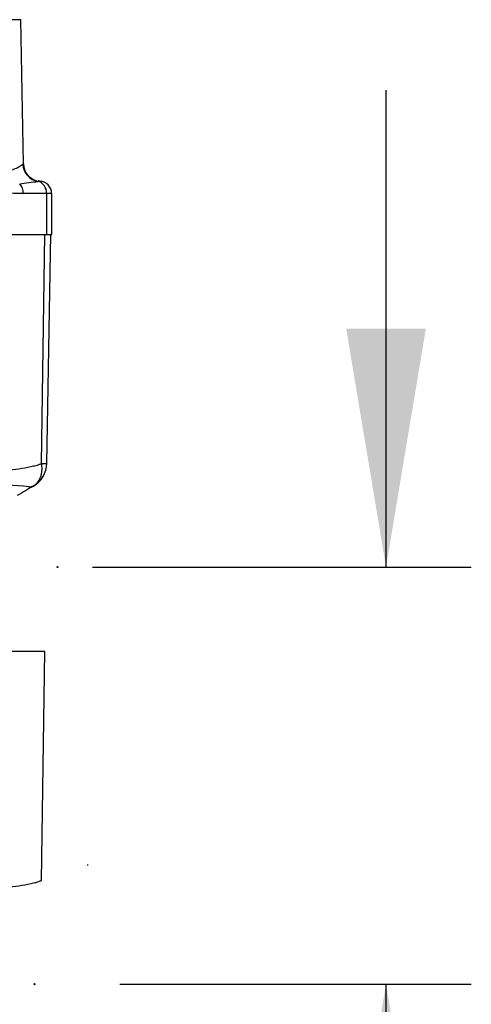
# Model space of a CAD drawing. Units: millimetres. Extents: x 0 to 594, y 0 to 420.
# Drawn here: x 143 to 151, y 284 to 302 of the extents above; entities that cross this region are included whole.
import ezdxf
from ezdxf.enums import TextEntityAlignment as Align
from ezdxf.lldxf.tags import DXFTag

# ---------------------------------------------------------------- set-up
doc = ezdxf.new("R2010")
doc.units = ezdxf.units.MM
for name, color, linetype in [('Default', 7, 'Continuous'), ('II1-01-STD', 7, 'Continuous'), ('PART5', 7, 'Continuous'), ('TSH-1', 7, 'Continuous')]:
    doc.layers.add(name, color=color, linetype=linetype)
doc.styles.add('SEACAD_Arial', font='arial.ttf')
tags = doc.linetypes.add('HIDDEN2', pattern=[4.7625, 3.175, -1.5875]).pattern_tags.tags
tags[6:7] = [DXFTag(74, 4), DXFTag(75, 0), DXFTag(340, '0'), DXFTag(46, 0.0), DXFTag(50, 0.0), DXFTag(44, 0.0), DXFTag(45, 0.0)]
tags[4:5] = [DXFTag(74, 4), DXFTag(75, 0), DXFTag(340, '0'), DXFTag(46, 0.0), DXFTag(50, 0.0), DXFTag(44, 0.0), DXFTag(45, 0.0)]
tags = doc.linetypes.add('PHANTOM2', pattern=[31.75, 15.875, -3.175, 3.175, -3.175, 3.175, -3.175]).pattern_tags.tags
tags[14:15] = [DXFTag(74, 4), DXFTag(75, 0), DXFTag(340, '0'), DXFTag(46, 0.0), DXFTag(50, 0.0), DXFTag(44, 0.0), DXFTag(45, 0.0)]
tags[12:13] = [DXFTag(74, 4), DXFTag(75, 0), DXFTag(340, '0'), DXFTag(46, 0.0), DXFTag(50, 0.0), DXFTag(44, 0.0), DXFTag(45, 0.0)]
tags[10:11] = [DXFTag(74, 4), DXFTag(75, 0), DXFTag(340, '0'), DXFTag(46, 0.0), DXFTag(50, 0.0), DXFTag(44, 0.0), DXFTag(45, 0.0)]
tags[8:9] = [DXFTag(74, 4), DXFTag(75, 0), DXFTag(340, '0'), DXFTag(46, 0.0), DXFTag(50, 0.0), DXFTag(44, 0.0), DXFTag(45, 0.0)]
tags[6:7] = [DXFTag(74, 4), DXFTag(75, 0), DXFTag(340, '0'), DXFTag(46, 0.0), DXFTag(50, 0.0), DXFTag(44, 0.0), DXFTag(45, 0.0)]
tags[4:5] = [DXFTag(74, 4), DXFTag(75, 0), DXFTag(340, '0'), DXFTag(46, 0.0), DXFTag(50, 0.0), DXFTag(44, 0.0), DXFTag(45, 0.0)]
doc.dimstyles.new('ISO-InstDr', dxfattribs={"dimtxt": 3.2, "dimasz": 4.48, "dimexe": 1.6, "dimexo": 1.6, "dimgap": 0.8, "dimtad": 1, "dimdec": 0, "dimlfac": 6.000024, "dimzin": 0, "dimdsep": 46, "dimtxsty": 'SEACAD_Arial', "dimblk1": '_SE_FILLED', "dimblk2": '_SE_FILLED', "dimsah": 1, "dimcen": 1.6, "dimadec": 0, "dimazin": 0, "dimtfac": 0.5, "dimtofl": 0, "dimtmove": 0, "dimatfit": 3, "dimfxl": 1, "dimtzin": 0, "dimarcsym": 0})

# ---------------------------------------------------------------- blocks, each defined once
blk = doc.blocks.new('SE4')
at = {"layer": 'II1-01-STD', "color": 7, "linetype": 'Continuous'}
for p, q in [((142.942, 302.352), (141.754, 302.352)), ((142.99, 299.644), (142.942, 302.352)), ((143.427, 299.084), (142.989, 299.084)), ((143.522, 299.084), (143.427, 299.084)), ((143.427, 299.084), (143.427, 298.318)), ((143.522, 298.318), (143.522, 299.084)), ((141.436, 298.318), (143.427, 298.318)), ((143.427, 298.318), (143.522, 298.318))]:
    blk.add_line(p, q, dxfattribs=at)
for centre, radius, start, end in [((142.561, 300.184), 0.688, 288.9276, 307.4676), ((143.323, 299.65), 0.333, 180.9966, 266.4621), ((126.248, 434.359), 136.113, 277.03629, 277.18301), ((143.318, 298.838), 0.48, 91.881, 96.0958), ((143.288, 299.084), 0.233, 0, 88.6406), ((142.624, 289.184), 9.907, 87.8908, 92.1092)]:
    blk.add_arc(centre, radius, start, end, dxfattribs=at)
for centre, major_axis, ratio, start_param, end_param in [((143.31, 299.644), (0.172, -0.285), 0.989146, 4.191586, 5.606639), ((143.238, 299.084), (0, 0.233), 0.810311, 4.712389, 6.125544), ((142.822, 299.084), (0, -0.233), 0.716503, 1.570796, 2.502639)]:
    blk.add_ellipse(centre, major_axis=major_axis, ratio=ratio, start_param=start_param, end_param=end_param, dxfattribs=at)
blk.add_open_spline([(142.979, 299.638), (142.986, 299.643), (142.99, 299.644), (142.99, 299.644)], degree=3, dxfattribs=at)
at = {"layer": 'PART5', "color": 7, "linetype": 'Continuous'}
for p, q in [((143.331, 294.016), (143.391, 298.318)), ((143.429, 294.013), (143.504, 298.318))]:
    blk.add_line(p, q, dxfattribs=at)
at = {"layer": 'PART5', "color": 7, "linetype": 'PHANTOM2'}
for p, q in [((143.391, 290.484), (141.442, 290.484)), ((143.331, 286.183), (143.391, 290.484))]:
    blk.add_line(p, q, dxfattribs=at)
at = {"layer": 'PART5', "color": 7, "linetype": 'HIDDEN2'}
blk.add_line((144.201, 286.461), (144.201, 286.481), dxfattribs=at)
for centre in [(143.632, 292.068), (143.197, 284.234)]:
    blk.add_circle(centre, 0.0103, dxfattribs=at)
at = {"layer": 'PART5', "color": 7, "linetype": 'Continuous'}
for centre, radius, start, end in [((142.934, 294.021), 0.495, 299.6391, 359.1971), ((143.389, 294.425), 0.412, 261.8591, 275.5399), ((142.554, 289.674), 3.937, 82.122, 93.9537), ((289.941, 42.74), 290.629, 120.32854, 120.39971)]:
    blk.add_arc(centre, radius, start, end, dxfattribs=at)
for points, knots in [([(141.309, 294.188), (141.407, 294.157), (141.503, 294.125), (141.692, 294.063), (141.786, 294.032), (141.97, 293.975), (142.06, 293.948), (142.193, 293.916), (142.237, 293.907), (142.303, 293.897), (142.325, 293.894), (142.369, 293.891), (142.391, 293.89), (142.456, 293.888), (142.499, 293.887), (142.584, 293.887), (142.626, 293.889), (142.75, 293.895), (142.83, 293.904), (142.983, 293.927), (143.057, 293.941), (143.163, 293.964), (143.198, 293.971), (143.249, 293.983), (143.266, 293.988), (143.299, 294.001), (143.315, 294.008), (143.331, 294.016)], [0, 0, 0, 0, 0.125, 0.125, 0.25, 0.25, 0.375, 0.375, 0.4375, 0.4375, 0.46875, 0.46875, 0.5, 0.5, 0.5625, 0.5625, 0.625, 0.625, 0.75, 0.75, 0.875, 0.875, 0.9375, 0.9375, 0.96875, 0.96875, 1, 1, 1, 1]), ([(143.179, 293.591), (143.182, 293.593), (143.189, 293.598), (143.199, 293.604), (143.209, 293.612), (143.219, 293.62), (143.229, 293.629), (143.239, 293.639), (143.248, 293.649), (143.258, 293.661), (143.267, 293.673), (143.276, 293.686), (143.285, 293.7), (143.293, 293.715), (143.301, 293.73), (143.308, 293.747), (143.315, 293.765), (143.321, 293.783), (143.327, 293.803), (143.331, 293.823), (143.335, 293.845), (143.338, 293.867), (143.34, 293.89), (143.34, 293.914), (143.34, 293.938), (143.338, 293.964), (143.335, 293.99), (143.332, 294.008), (143.331, 294.016)], [0, 0, 0, 0, 0.027104, 0.055109, 0.084016, 0.113827, 0.144541, 0.17616, 0.208685, 0.242116, 0.276454, 0.3117, 0.347855, 0.384921, 0.422897, 0.461786, 0.501587, 0.542303, 0.583935, 0.626482, 0.669947, 0.714332, 0.759636, 0.805861, 0.853009, 0.90108, 0.950077, 1, 1, 1, 1]), ([(143.179, 293.591), (143.164, 293.583), (143.148, 293.577), (143.126, 293.572), (143.119, 293.571), (143.109, 293.571), (143.106, 293.571), (143.099, 293.572), (143.096, 293.573), (143.094, 293.574)], [0, 0, 0, 0, 0.5, 0.5, 0.75, 0.75, 0.875, 0.875, 1, 1, 1, 1])]:
    blk.add_open_spline(points, degree=3, knots=knots, dxfattribs=at)
at = {"layer": 'PART5', "color": 7, "linetype": 'PHANTOM2'}
blk.add_open_spline([(141.309, 286.355), (141.407, 286.323), (141.503, 286.292), (141.692, 286.229), (141.786, 286.199), (141.97, 286.141), (142.06, 286.114), (142.193, 286.082), (142.237, 286.073), (142.303, 286.064), (142.325, 286.061), (142.369, 286.058), (142.391, 286.057), (142.456, 286.054), (142.499, 286.054), (142.584, 286.054), (142.626, 286.055), (142.75, 286.062), (142.83, 286.071), (142.983, 286.094), (143.057, 286.108), (143.163, 286.13), (143.198, 286.138), (143.249, 286.15), (143.266, 286.155), (143.299, 286.168), (143.315, 286.175), (143.331, 286.183)], degree=3, knots=[0, 0, 0, 0, 0.125, 0.125, 0.25, 0.25, 0.375, 0.375, 0.4375, 0.4375, 0.46875, 0.46875, 0.5, 0.5, 0.5625, 0.5625, 0.625, 0.625, 0.75, 0.75, 0.875, 0.875, 0.9375, 0.9375, 0.96875, 0.96875, 1, 1, 1, 1], dxfattribs=at)
blk = doc.blocks.new('DMBLK8')
at = {"layer": 'Default', "linetype": 'Continuous'}
for points in [[(150.542, 296.548), (149.048, 296.548), (149.795, 292.068)], [(150.542, 279.754), (149.795, 284.234), (149.048, 279.754)]]:
    blk.add_hatch(color=7, dxfattribs=at).paths.add_polyline_path(points)
at = {"layer": 'Default', "color": 7, "linetype": 'Continuous'}
for p, q in [((149.795, 292.068), (149.795, 301.028)), ((144.288, 292.068), (151.395, 292.068)), ((144.797, 284.234), (151.395, 284.234)), ((149.795, 259.668), (149.795, 284.234))]:
    blk.add_line(p, q, dxfattribs=at)
at = {"layer": 'Default', "color": 7, "linetype": 'Continuous', "style": 'SEACAD_Arial'}
for s, p in [('*', (145.795, 279.515)), (')', (145.795, 275.814)), ('1.85"', (145.795, 263.849)), ('47', (141.955, 263.849)), ('(', (145.795, 260.788))]:
    blk.add_text(s, height=3.2, rotation=90, dxfattribs=at).set_placement(p, align=Align.TOP_LEFT)
blk = doc.blocks.new('_SE_FILLED')
at = {"color": 0}
blk.add_line((0, 0), (-1, 0), dxfattribs=at)
blk.add_solid([(0, 0), (-1, -0.1665), (-1, 0.1665), (0, 0)], dxfattribs=at)

msp = doc.modelspace()

# ---------------------------------------------------------------- block references
at = {"layer": 'TSH-1'}
msp.add_blockref('SE4', (0, 0), dxfattribs=at)

# ---------------------------------------------------------------- dimensions: what is measured, and where the dimension line sits
at = {"layer": 'Default', "color": 7, "linetype": 'Continuous'}
dim = msp.add_linear_dim(base=(149.795, 292.068), p1=(143.197, 284.234), p2=(142.688, 292.068), angle=90, text='\\A1;<> *', dimstyle='ISO-InstDr', override={"dimpost": '\\X'}, dxfattribs=at)
dim.commit()
dim.dimension.update_dxf_attribs({"geometry": 'DMBLK8', "text_midpoint": (149.795, 282.374), "dimtype": 160})

doc.saveas('drawing.dxf')
